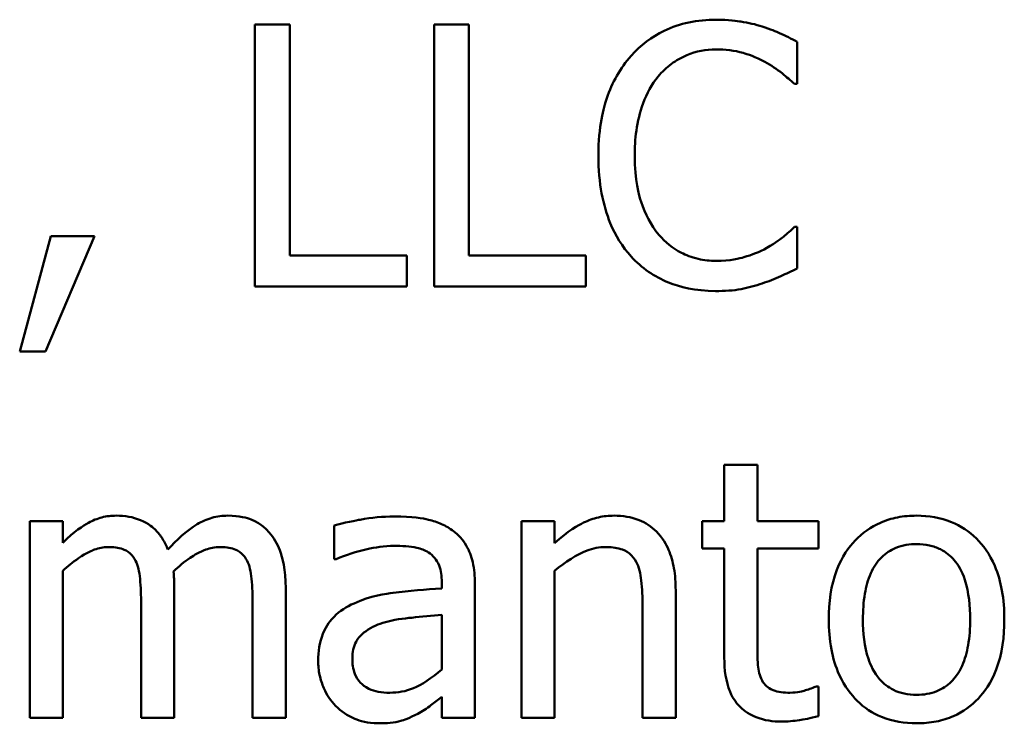
# Model space of a CAD drawing. Units: inches. Extents: x 0.05 to 2.15, y -0.02 to 1.68.
# Drawn here: x 1.45 to 1.49, y 0.49 to 0.52 of the extents above; entities that cross this region are included whole.
import ezdxf

# ---------------------------------------------------------------- set-up
doc = ezdxf.new("R2010")
doc.units = ezdxf.units.IN
doc.header["$LTSCALE"] = 0.1
doc.header["$MEASUREMENT"] = 0
doc.layers.add('Visible (ANSI)', color=7, linetype='Continuous', lineweight=50)

msp = doc.modelspace()

# ---------------------------------------------------------------- linework, layer by layer
at = {"layer": 'Visible (ANSI)'}
for p, q in [((1.460709810568218, 0.5158271043884878), (1.460709810568218, 0.5070271043579501)), ((1.461879340556069, 0.5158271043884878), (1.460709810568218, 0.5158271043884878)), ((1.461879340556069, 0.5080682712983541), (1.461879340556069, 0.5158271043884878)), ((1.467898141225254, 0.5158271043884878), (1.466728611237403, 0.5158271043884878)), ((1.466728611237403, 0.5158271043884878), (1.466728611237403, 0.5070271043579501)), ((1.467898141225254, 0.5080682712983541), (1.467898141225254, 0.5158271043884878)), ((1.478923100744873, 0.5138303458726446), (1.478923100744873, 0.5152423393945622)), ((1.478830394099495, 0.5138303458726446), (1.478923100744873, 0.5138303458726446)), ((1.478923100744873, 0.5090238628737933), (1.478837525379909, 0.5090238628737933)), ((1.478923100744873, 0.5076261319127032), (1.478923100744873, 0.5090238628737933)), ((1.453849518810214, 0.5087100865355894), (1.45280835186981, 0.5048378012709364)), ((1.453671236799871, 0.5048378012709364), (1.455325693855855, 0.5087100865355894)), ((1.455325693855855, 0.5087100865355894), (1.453849518810214, 0.5087100865355894)), ((1.465808676064032, 0.5080682712983541), (1.461879340556069, 0.5080682712983541)), ((1.465808676064032, 0.5070271043579501), (1.465808676064032, 0.5080682712983541)), ((1.471827476733216, 0.5080682712983541), (1.467898141225254, 0.5080682712983541)), ((1.471827476733216, 0.5070271043579501), (1.471827476733216, 0.5080682712983541)), ((1.460709810568218, 0.5070271043579501), (1.465808676064032, 0.5070271043579501)), ((1.466728611237403, 0.5070271043579501), (1.471827476733216, 0.5070271043579501)), ((1.45280835186981, 0.5048378012709364), (1.453671236799871, 0.5048378012709364)), ((1.477589551307507, 0.5010386229133469), (1.476477071562966, 0.5010386229133469)), ((1.476477071562966, 0.5010386229133469), (1.476477071562966, 0.4991417023232959)), ((1.477589551307507, 0.4991417023232959), (1.477589551307507, 0.5010386229133469)), ((1.454256001793796, 0.4991417023232959), (1.453143522049255, 0.4991417023232959)), ((1.453143522049255, 0.4991417023232959), (1.453143522049255, 0.4925381366601858)), ((1.454256001793796, 0.4984143117210959), (1.454256001793796, 0.4991417023232959)), ((1.470772047231985, 0.4991417023232959), (1.469659567487444, 0.4991417023232959)), ((1.469659567487444, 0.4991417023232959), (1.469659567487444, 0.4925381366601858)), ((1.470772047231985, 0.4984071804406822), (1.470772047231985, 0.4991417023232959)), ((1.476477071562966, 0.4991417023232959), (1.475728287119524, 0.4991417023232959)), ((1.475728287119524, 0.4991417023232959), (1.475728287119524, 0.4982217671499252)), ((1.479636228786246, 0.4991417023232959), (1.477589551307507, 0.4991417023232959)), ((1.479636228786246, 0.4982217671499252), (1.479636228786246, 0.4991417023232959)), ((1.463369778162538, 0.4989990767150214), (1.463369778162538, 0.497865203129239)), ((1.475728287119524, 0.4982217671499252), (1.476477071562966, 0.4982217671499252)), ((1.476477071562966, 0.4982217671499252), (1.476477071562966, 0.4945634202976839)), ((1.477589551307507, 0.4982217671499252), (1.479636228786246, 0.4982217671499252)), ((1.477589551307507, 0.4950768724874722), (1.477589551307507, 0.4982217671499252)), ((1.463369778162538, 0.497865203129239), (1.463433959686261, 0.497865203129239)), ((1.454256001793796, 0.4925381366601858), (1.454256001793796, 0.4974729827064841)), ((1.470772047231985, 0.4925381366601858), (1.470772047231985, 0.4974729827064841)), ((1.457999924011002, 0.4925381366601858), (1.457999924011002, 0.4968882177125586)), ((1.461743846228208, 0.4925381366601858), (1.461743846228208, 0.4968882177125586)), ((1.466985337332297, 0.4970950248445566), (1.466985337332297, 0.4968810864321448)), ((1.468097817076838, 0.4925381366601858), (1.468097817076838, 0.4970522371620742)), ((1.474844008348223, 0.4925381366601858), (1.474844008348223, 0.4968240361888351)), ((1.456887444266461, 0.4963605029619428), (1.456887444266461, 0.4925381366601858)), ((1.460631366483667, 0.4963605029619428), (1.460631366483667, 0.4925381366601858)), ((1.473731528603681, 0.4963034527186331), (1.473731528603681, 0.4925381366601858)), ((1.466985337332297, 0.4959968076608428), (1.466985337332297, 0.4941640685945153)), ((1.479636228786246, 0.4935935661614172), (1.479572047262523, 0.4935935661614172)), ((1.479636228786246, 0.4925951869034957), (1.479636228786246, 0.4935935661614172)), ((1.466985337332297, 0.493237002140731), (1.466985337332297, 0.4925381366601858)), ((1.453143522049255, 0.4925381366601858), (1.454256001793796, 0.4925381366601858)), ((1.456887444266461, 0.4925381366601858), (1.457999924011002, 0.4925381366601858)), ((1.460631366483667, 0.4925381366601858), (1.461743846228208, 0.4925381366601858)), ((1.466985337332297, 0.4925381366601858), (1.468097817076838, 0.4925381366601858)), ((1.469659567487444, 0.4925381366601858), (1.470772047231985, 0.4925381366601858)), ((1.473731528603681, 0.4925381366601858), (1.474844008348223, 0.4925381366601858))]:
    msp.add_line(p, q, dxfattribs=at)
for points, knots in [([(1.476206082907244, 0.5159839925575898), (1.475895966640288, 0.5159839925575898), (1.475586494259024, 0.5159558338916664), (1.474998275107741, 0.5158308892112071), (1.474725727887968, 0.5157398697835286), (1.474033834989391, 0.5154085824614497), (1.473662744394951, 0.5151264493398195), (1.47334643946134, 0.5147716748872564)], [-0.0616017503770031, -0.0616017503770031, -0.0616017503770031, -0.0616017503770031, -0.0438406596256892, -0.0438406596256892, -0.0271636134279022, -0.0271636134279022, 0, 0, 0, 0]), ([(1.477753570757023, 0.5157557915843505), (1.477519998916739, 0.5158268786661759), (1.477277707254505, 0.5158800409125531), (1.476913915177443, 0.5159401166683983), (1.476628210991, 0.5159839925575898), (1.476206082907244, 0.5159839925575898)], [-0.0713745132111153, -0.0713745132111153, -0.0713745132111153, -0.0713745132111153, -0.0241246199866592, -0.0241246199866592, 0, 0, 0, 0]), ([(1.478923100744873, 0.5152423393945622), (1.478730502200591, 0.515345684954909), (1.478534406307388, 0.5154421618022108), (1.478232718327615, 0.5155766492148803), (1.478020278112509, 0.5156691116938175), (1.477753570757023, 0.5157557915843505)], [-0.0473797279201209, -0.0473797279201209, -0.0473797279201209, -0.0473797279201209, -0.0160271076160155, -0.0160271076160155, 0, 0, 0, 0]), ([(1.474252112073883, 0.5140799406871249), (1.474385224347732, 0.5142356569320051), (1.474533414738667, 0.5143758602946962), (1.474859948496632, 0.514616331506268), (1.475033839653428, 0.5147142584875113), (1.475531255611574, 0.5149222579778858), (1.475858833258763, 0.5149856132996681), (1.47619895162683, 0.5149856132996681)], [-0.0424251179577153, -0.0424251179577153, -0.0424251179577153, -0.0424251179577153, -0.0308125829123652, -0.0308125829123652, -0.0194377647350407, -0.0194377647350407, 0, 0, 0, 0]), ([(1.47619895162683, 0.5149856132996681), (1.476502993147781, 0.5149856132996681), (1.476816488669451, 0.5149546691542314), (1.477249251757733, 0.5148260098577153), (1.477525070335075, 0.514738611807593), (1.477839146121987, 0.5145648677552583)], [-0.062931240340144, -0.062931240340144, -0.062931240340144, -0.062931240340144, -0.0205128376176666, -0.0205128376176666, 0, 0, 0, 0]), ([(1.47334643946134, 0.5147716748872564), (1.472977485182638, 0.5143535267047269), (1.472711055204556, 0.5138728098252096), (1.472420272545898, 0.5130262274012677), (1.472248222277626, 0.5124174975311159), (1.472248222277626, 0.5114199730928052)], [-0.1512021061748942, -0.1512021061748942, -0.1512021061748942, -0.1512021061748942, -0.0570085216494535, -0.0570085216494535, 0, 0, 0, 0]), ([(1.477839146121987, 0.5145648677552583), (1.478043461448733, 0.5144522858405206), (1.478250749081582, 0.51432112417994), (1.47856638164499, 0.5140611914806628), (1.478700663550063, 0.5139482827357642), (1.478830394099495, 0.5138303458726446)], [-0.0233679161230741, -0.0233679161230741, -0.0233679161230741, -0.0233679161230741, -0.0100198666981131, -0.0100198666981131, 0, 0, 0, 0]), ([(1.473467671228374, 0.5114199730928052), (1.473467671228374, 0.5119441198055191), (1.473526786641628, 0.5125669010699957), (1.47386976470053, 0.5135024490395336), (1.474031556376167, 0.5138127289764308), (1.474252112073883, 0.5140799406871249)], [-0.0569665687887027, -0.0569665687887027, -0.0569665687887027, -0.0569665687887027, -0.0198012102480137, -0.0198012102480137, 0, 0, 0, 0]), ([(1.472248222277626, 0.5114199730928052), (1.472248222277626, 0.5104729336019838), (1.472404827875371, 0.5097442377235558), (1.472819760392554, 0.508738353699664), (1.473049034189334, 0.5083547123211899), (1.473353570741754, 0.5080254836158719)], [-0.0621932323961128, -0.0621932323961128, -0.0621932323961128, -0.0621932323961128, -0.0256306155464881, -0.0256306155464881, 0, 0, 0, 0]), ([(1.474280637195538, 0.5087600054984855), (1.47400916136763, 0.5090827031807156), (1.47381848235591, 0.5094618670976513), (1.473608791240693, 0.5100909404433013), (1.473467671228374, 0.5105774085612105), (1.473467671228374, 0.5114199730928052)], [-0.1321894546623775, -0.1321894546623775, -0.1321894546623775, -0.1321894546623775, -0.0481525629806369, -0.0481525629806369, 0, 0, 0, 0]), ([(1.478837525379909, 0.5090238628737933), (1.478727603834917, 0.5089139413288013), (1.478582975455999, 0.5087924132894153), (1.478396068622397, 0.5086417719608404), (1.478217594517712, 0.5084994425277684), (1.477903327645711, 0.5083178661128346)], [-0.0578091885365509, -0.0578091885365509, -0.0578091885365509, -0.0578091885365509, -0.0207426679858378, -0.0207426679858378, 0, 0, 0, 0]), ([(1.47619895162683, 0.5078828580075972), (1.47599685336315, 0.5078828580075972), (1.475797049020849, 0.5079047452678767), (1.475370099537575, 0.5080049643244697), (1.475180999388001, 0.5080833753018785), (1.474745779593519, 0.5083042375267778), (1.474494491465876, 0.5085091379890506), (1.474280637195538, 0.5087600054984855)], [-0.0356289444952358, -0.0356289444952358, -0.0356289444952358, -0.0356289444952358, -0.0278918172303484, -0.0278918172303484, -0.0188394137409417, -0.0188394137409417, 0, 0, 0, 0]), ([(1.477903327645711, 0.5083178661128346), (1.477662491298466, 0.50818463749521), (1.477401012656161, 0.5080841051497333), (1.477004150449675, 0.5079693102966177), (1.476685645284742, 0.5078828580075972), (1.47619895162683, 0.5078828580075972)], [-0.083269174140223, -0.083269174140223, -0.083269174140223, -0.083269174140223, -0.0278145425496881, -0.0278145425496881, 0, 0, 0, 0]), ([(1.473353570741754, 0.5080254836158719), (1.473527040077248, 0.5078356050189115), (1.473718854948985, 0.5076664481831691), (1.474141362829211, 0.5073739427276283), (1.474366697720173, 0.5072541632498869), (1.474973536574801, 0.5070120255788281), (1.475489618593362, 0.5068702161888483), (1.476184689066003, 0.5068702161888483)], [-0.0911837786487319, -0.0911837786487319, -0.0911837786487319, -0.0911837786487319, -0.0654286623283357, -0.0654286623283357, -0.0397232775114095, -0.0397232775114095, 0, 0, 0, 0]), ([(1.477753570757023, 0.5071269422837423), (1.477959806310984, 0.5071916436340049), (1.478179179218479, 0.5072711394455351), (1.478556167378033, 0.5074543975786517), (1.478739316642357, 0.5075409636700737), (1.478923100744873, 0.5076261319127032)], [-0.0239555741506533, -0.0239555741506533, -0.0239555741506533, -0.0239555741506533, -0.0115762577701292, -0.0115762577701292, 0, 0, 0, 0]), ([(1.476184689066003, 0.5068702161888483), (1.476480873223991, 0.5068702161888483), (1.47678917645727, 0.5068852369228888), (1.477282082636669, 0.5069816750884233), (1.477519984581216, 0.5070490802251402), (1.477753570757023, 0.5071269422837423)], [-0.0287036875741587, -0.0287036875741587, -0.0287036875741587, -0.0287036875741587, -0.0140715557813395, -0.0140715557813395, 0, 0, 0, 0]), ([(1.456060215738469, 0.4993271156140528), (1.455893873219533, 0.4993271156140528), (1.455729391174497, 0.4993083103207641), (1.455410551808772, 0.4992273927544628), (1.455260858641342, 0.4991674853741224), (1.454939227573998, 0.4989879080281882), (1.454644061833122, 0.4988023717604215), (1.454256001793796, 0.4984143117210959)], [-0.0815038235113819, -0.0815038235113819, -0.0815038235113819, -0.0815038235113819, -0.0561485839018066, -0.0561485839018066, -0.0313639068914637, -0.0313639068914637, 0, 0, 0, 0]), ([(1.45778598559859, 0.4981861107478566), (1.457736712116606, 0.498313027292361), (1.457677245645816, 0.4984366407280687), (1.457539565525244, 0.4986573747737802), (1.457463793310735, 0.4987554145414485), (1.457310232492558, 0.4989091608357616), (1.457148197002875, 0.4990588711749027), (1.456607990356867, 0.4992821587206683), (1.456337068901888, 0.4993271156140528), (1.456060215738469, 0.4993271156140528)], [-0.0824225306741582, -0.0824225306741582, -0.0824225306741582, -0.0824225306741582, -0.0567656299075566, -0.0567656299075566, -0.0334024996366821, -0.0334024996366821, -0.0158221582893849, -0.0158221582893849, 0, 0, 0, 0]), ([(1.459804137955675, 0.4993271156140528), (1.459622036049207, 0.4993271156140528), (1.459442898785705, 0.4993038995521887), (1.459091803265782, 0.4992058349414516), (1.458926225394463, 0.499132671675215), (1.458398740189666, 0.4988138186782857), (1.458076048209765, 0.4985088564701491), (1.45778598559859, 0.4981861107478566)], [-0.04563246443945, -0.04563246443945, -0.04563246443945, -0.04563246443945, -0.0352253553315708, -0.0352253553315708, -0.0247994863594842, -0.0247994863594842, 0, 0, 0, 0]), ([(1.461187606355938, 0.4987637444613684), (1.461104558688298, 0.4988606334069475), (1.461011670087849, 0.4989473622894545), (1.460806474442601, 0.4990934133075425), (1.46069769118259, 0.4991512990132631), (1.460445789145614, 0.4992464048843664), (1.460194740818467, 0.4993271156140528), (1.459804137955675, 0.4993271156140528)], [-0.0610966180193805, -0.0610966180193805, -0.0610966180193805, -0.0610966180193805, -0.0414511634745789, -0.0414511634745789, -0.0223229536085917, -0.0223229536085917, 0, 0, 0, 0]), ([(1.465387930519622, 0.4992985904923979), (1.465005643687302, 0.4992985904923979), (1.46462630782835, 0.4992616492119157), (1.464139067300094, 0.4991708590513711), (1.463684810615399, 0.499086992748378), (1.463369778162538, 0.4989990767150214)], [-0.081737510962228, -0.081737510962228, -0.081737510962228, -0.081737510962228, -0.0186920409225864, -0.0186920409225864, 0, 0, 0, 0]), ([(1.467377557755051, 0.4988065321438508), (1.467254275853427, 0.498898993570069), (1.467122686255683, 0.4989775133311955), (1.466840333285034, 0.4991072755474934), (1.466692319810803, 0.4991566546821391), (1.466353554853323, 0.4992342344433941), (1.466007787336729, 0.4992985904923979), (1.465387930519622, 0.4992985904923979)], [-0.0930900207645179, -0.0930900207645179, -0.0930900207645179, -0.0930900207645179, -0.064492964928745, -0.064492964928745, -0.0354248170976459, -0.0354248170976459, 0, 0, 0, 0]), ([(1.472775937028242, 0.4993271156140528), (1.472598159840858, 0.4993271156140528), (1.472422369199795, 0.4993081252816491), (1.472076827948098, 0.4992286628335236), (1.471911416914488, 0.4991694280218119), (1.471573219438813, 0.4990040870337042), (1.47123314690121, 0.4988221701429849), (1.470772047231985, 0.4984071804406822)], [-0.098407909578805, -0.098407909578805, -0.098407909578805, -0.098407909578805, -0.0668420035209526, -0.0668420035209526, -0.0354527830324962, -0.0354527830324962, 0, 0, 0, 0]), ([(1.474844008348223, 0.4968240361888351), (1.474844008348223, 0.4970709961675503), (1.474827117735203, 0.4973221238675527), (1.474747222871211, 0.4977761706911937), (1.474690053420971, 0.4979847218026871), (1.474530970619207, 0.4983530864546887), (1.474407509343661, 0.498581315840305), (1.474027183583083, 0.4989606810563556), (1.473834366853325, 0.4990883947006818), (1.473349289803611, 0.499284877138066), (1.473063229932017, 0.4993271156140528), (1.472775937028242, 0.4993271156140528)], [-0.0894922836134045, -0.0894922836134045, -0.0894922836134045, -0.0894922836134045, -0.066780334183021, -0.066780334183021, -0.0471077445108946, -0.0471077445108946, -0.0298992185012235, -0.0298992185012235, -0.0164187894507598, -0.0164187894507598, 0, 0, 0, 0]), ([(1.482938011617801, 0.4993271156140528), (1.482722783780685, 0.4993271156140528), (1.48250783076649, 0.4993090202272306), (1.482098579206297, 0.4992292650858768), (1.481906332858155, 0.4991709040405582), (1.481398218819175, 0.4989485851984734), (1.481116632189934, 0.4987465487439536), (1.480662357966167, 0.4982710568072017), (1.480431535411953, 0.4979603933907522), (1.48005626327994, 0.4969816972438744), (1.479985661526519, 0.4964029039787043), (1.479985661526519, 0.4958399194917409)], [-0.1297342897569077, -0.1297342897569077, -0.1297342897569077, -0.1297342897569077, -0.1101926460818674, -0.1101926460818674, -0.0918793083168224, -0.0918793083168224, -0.0598389261272406, -0.0598389261272406, -0.0321745634299661, -0.0321745634299661, 0, 0, 0, 0]), ([(1.48588323042867, 0.4958399194917409), (1.48588323042867, 0.4961651597723837), (1.485860176598788, 0.4964942689358508), (1.485752989147791, 0.4970973023874754), (1.48567589503288, 0.4973756929461338), (1.485387971709076, 0.4980512528106119), (1.485165261629703, 0.4983408631374654), (1.484702315658891, 0.4987985761019431), (1.484424636648693, 0.4989844854944546), (1.483737268183122, 0.4992655683251423), (1.483339997178449, 0.4993271156140528), (1.482938011617801, 0.4993271156140528)], [-0.0844721222810981, -0.0844721222810981, -0.0844721222810981, -0.0844721222810981, -0.071564335446493, -0.071564335446493, -0.0601701385400494, -0.0601701385400494, -0.0424305747517083, -0.0424305747517083, -0.0229734747910523, -0.0229734747910523, 0, 0, 0, 0]), ([(1.468097817076838, 0.4970522371620742), (1.468097817076838, 0.4972901513281562), (1.468078154707179, 0.4975341772337865), (1.467980288654827, 0.4979648022808368), (1.467911127658819, 0.498154060008887), (1.46769634346331, 0.4985170422099914), (1.467552746854112, 0.498675999089649), (1.467377557755051, 0.4988065321438508)], [-0.0376924612464362, -0.0376924612464362, -0.0376924612464362, -0.0376924612464362, -0.024104045830817, -0.024104045830817, -0.0124856857716913, -0.0124856857716913, 0, 0, 0, 0]), ([(1.461743846228208, 0.4968882177125586), (1.461743846228208, 0.4975332880668953), (1.461644450152887, 0.4979086371425341), (1.461458718067908, 0.4983822539948022), (1.461343023361246, 0.4985873251580455), (1.461187606355938, 0.4987637444613684)], [-0.0290799854457205, -0.0290799854457205, -0.0290799854457205, -0.0290799854457205, -0.0134367192961034, -0.0134367192961034, 0, 0, 0, 0]), ([(1.454256001793796, 0.4974729827064841), (1.454419647063888, 0.4976271869033013), (1.454594255028949, 0.4977700584038926), (1.455066430502369, 0.4980903061090855), (1.455261267426009, 0.4981647426740043), (1.455465886347569, 0.4982393520680668), (1.455618777217377, 0.4982716861128214), (1.45577496452192, 0.4982716861128214)], [-0.0147414225588861, -0.0147414225588861, -0.0147414225588861, -0.0147414225588861, -0.0124494312177794, -0.0124494312177794, -0.0089261044546153, -0.0089261044546153, 0, 0, 0, 0]), ([(1.45577496452192, 0.4982716861128214), (1.455949228939761, 0.4982716861128214), (1.456122564422408, 0.498253580902312), (1.456327776774056, 0.4981806601692094), (1.456423335625391, 0.4981398703961136), (1.456595861618283, 0.4979867715305816), (1.456656268453625, 0.4979025380877184), (1.456702030975704, 0.4978081528859292)], [-0.0312662784940152, -0.0312662784940152, -0.0312662784940152, -0.0312662784940152, -0.0131814709978559, -0.0131814709978559, -0.0059946985039633, -0.0059946985039633, 0, 0, 0, 0]), ([(1.457978530169761, 0.4974515888652429), (1.458149935187752, 0.4976170833653721), (1.458336328149845, 0.4977753689338725), (1.458669550727089, 0.4980010627247566), (1.458855807864074, 0.4981126303667354), (1.459211102764895, 0.4982392852551043), (1.459363797321505, 0.4982716861128214), (1.459518886739126, 0.4982716861128214)], [-0.0400124275817833, -0.0400124275817833, -0.0400124275817833, -0.0400124275817833, -0.0215629216982452, -0.0215629216982452, -0.0088633602170528, -0.0088633602170528, 0, 0, 0, 0]), ([(1.459518886739126, 0.4982716861128214), (1.459693151156967, 0.4982716861128214), (1.459866486639614, 0.4982535809023121), (1.460071698991263, 0.4981806601692091), (1.460167257842597, 0.4981398703961132), (1.460339783835489, 0.4979867715305817), (1.460400190670831, 0.4979025380877184), (1.46044595319291, 0.4978081528859292)], [-0.0312662784933973, -0.0312662784933973, -0.0312662784933973, -0.0312662784933973, -0.0131814709978024, -0.0131814709978024, -0.0059946985039636, -0.0059946985039636, 0, 0, 0, 0]), ([(1.463433959686261, 0.497865203129239), (1.463770625392452, 0.4980081707578952), (1.46411783656311, 0.498122063157768), (1.464730098968009, 0.4982562576574718), (1.465063164162862, 0.4983144737953037), (1.465380799239208, 0.4983144737953037)], [-0.0435902350821586, -0.0435902350821586, -0.0435902350821586, -0.0435902350821586, -0.0181528446132045, -0.0181528446132045, 0, 0, 0, 0]), ([(1.465380799239208, 0.4983144737953037), (1.465626072275596, 0.4983144737953037), (1.465931150925327, 0.4982965632561349), (1.466287050149579, 0.4982167208153666), (1.466418351684688, 0.4981679569241224), (1.466536066666232, 0.4980934041024783)], [-0.0208507439892937, -0.0208507439892937, -0.0208507439892937, -0.0208507439892937, -0.0079631383687605, -0.0079631383687605, 0, 0, 0, 0]), ([(1.470772047231985, 0.4974729827064841), (1.471135947412428, 0.4977813726899101), (1.471524888613095, 0.4980264972506311), (1.472065838668269, 0.498228281365538), (1.472271944073432, 0.4982716861128214), (1.472483554531279, 0.4982716861128214)], [-0.0329998339897679, -0.0329998339897679, -0.0329998339897679, -0.0329998339897679, -0.0120935376659629, -0.0120935376659629, 0, 0, 0, 0]), ([(1.472483554531279, 0.4982716861128214), (1.472652325895556, 0.4982716861128214), (1.472835379191233, 0.498256547565393), (1.473070025740138, 0.4981843860331125), (1.473182671857806, 0.4981415314391815), (1.47338760437436, 0.4979761482488678), (1.473460765168843, 0.4978843054371659), (1.47351759019127, 0.4977796277642743)], [-0.0333450065779201, -0.0333450065779201, -0.0333450065779201, -0.0333450065779201, -0.015049447649948, -0.015049447649948, -0.0068069700705595, -0.0068069700705595, 0, 0, 0, 0]), ([(1.481133797673128, 0.4958399194917409), (1.481133797673128, 0.4961275024499123), (1.481151515847366, 0.4964246010367745), (1.481239271867176, 0.4969411189041673), (1.481301237826255, 0.4971761379108081), (1.481488529336433, 0.4975960758714372), (1.481605645365831, 0.4977727634499231), (1.481899021425237, 0.4980643758059521), (1.482060474151402, 0.498171809772669), (1.482464072297578, 0.4983359655017099), (1.482700159835186, 0.4983715240386136), (1.482938011617801, 0.4983715240386136)], [-0.0661538279920695, -0.0661538279920695, -0.0661538279920695, -0.0661538279920695, -0.0502641175036507, -0.0502641175036507, -0.0372261472755603, -0.0372261472755603, -0.024892888580687, -0.024892888580687, -0.0135932293764827, -0.0135932293764827, 0, 0, 0, 0]), ([(1.482938011617801, 0.4983715240386136), (1.483082463004043, 0.4983715240386136), (1.483227053155031, 0.4983584088515392), (1.483498371083832, 0.4982991135880342), (1.483623766959442, 0.498255984661627), (1.483920128968317, 0.4981056014553892), (1.484072181371071, 0.4979826919264644), (1.484328871825603, 0.4976813026532313), (1.484457974221181, 0.4974753800498094), (1.484694459006557, 0.4967547887603267), (1.48473509428206, 0.4962770957661065), (1.48473509428206, 0.4958399194917409)], [-0.087343004036068, -0.087343004036068, -0.087343004036068, -0.087343004036068, -0.073969053917445, -0.073969053917445, -0.0616330848125875, -0.0616330848125875, -0.0432040298251237, -0.0432040298251237, -0.0249846240799936, -0.0249846240799936, 0, 0, 0, 0]), ([(1.456702030975704, 0.4978081528859292), (1.456782937241515, 0.4976564536375343), (1.456829560987901, 0.497447832644724), (1.456877545401135, 0.4969248025404737), (1.456887444266461, 0.4966424391750363), (1.456887444266461, 0.4963605029619428)], [-0.0300167008710382, -0.0300167008710382, -0.0300167008710382, -0.0300167008710382, -0.0161126545782926, -0.0161126545782926, 0, 0, 0, 0]), ([(1.46044595319291, 0.4978081528859292), (1.460526859458721, 0.4976564536375343), (1.460573483205107, 0.497447832644724), (1.460621467618341, 0.4969248025404737), (1.460631366483667, 0.4966424391750363), (1.460631366483667, 0.4963605029619428)], [-0.0300167008710397, -0.0300167008710397, -0.0300167008710397, -0.0300167008710397, -0.0161126545782926, -0.0161126545782926, 0, 0, 0, 0]), ([(1.466536066666232, 0.4980934041024783), (1.466616653746344, 0.4980423656184076), (1.46668732999125, 0.4979801114512029), (1.466794538219726, 0.4978494553014622), (1.466852749722069, 0.4977649891677352), (1.466962273508566, 0.4974868111295849), (1.466985337332297, 0.497292300743507), (1.466985337332297, 0.4970950248445566)], [-0.0289815823259221, -0.0289815823259221, -0.0289815823259221, -0.0289815823259221, -0.0189875929981654, -0.0189875929981654, -0.0112743176250108, -0.0112743176250108, 0, 0, 0, 0]), ([(1.47351759019127, 0.4977796277642743), (1.473614005456248, 0.497602866445147), (1.47366401539518, 0.4973787257430427), (1.473719456884215, 0.4968705120935571), (1.473731528603681, 0.4965866861738398), (1.473731528603681, 0.4963034527186331)], [-0.0292167251531455, -0.0292167251531455, -0.0292167251531455, -0.0292167251531455, -0.0161867919650689, -0.0161867919650689, 0, 0, 0, 0]), ([(1.457999924011002, 0.4968882177125586), (1.457999924011002, 0.4969935422566134), (1.457998198148357, 0.4971072853249041), (1.457991110042698, 0.497245503385255), (1.457985746405037, 0.4973505615713709), (1.457978530169761, 0.4974515888652429)], [-0.0243829723144015, -0.0243829723144015, -0.0243829723144015, -0.0243829723144015, -0.0057884199573994, -0.0057884199573994, 0, 0, 0, 0]), ([(1.466985337332297, 0.4968810864321448), (1.466442899318968, 0.4968502159761018), (1.465891374691467, 0.4968035542190204), (1.465144042286777, 0.496708375092008), (1.464586847135836, 0.4966342330867571), (1.464040118521428, 0.496381896803184)], [-0.1235060731820514, -0.1235060731820514, -0.1235060731820514, -0.1235060731820514, -0.034412927325624, -0.034412927325624, 0, 0, 0, 0]), ([(1.464040118521428, 0.496381896803184), (1.463791328613788, 0.496271637639571), (1.46355799050351, 0.4961261530068273), (1.463262362065369, 0.4958264707823921), (1.463110918528648, 0.4956458724391064), (1.462879664869081, 0.4950715313265123), (1.462834932131508, 0.494760426669446), (1.462834932131508, 0.4944493198110643)], [-0.0675684745192808, -0.0675684745192808, -0.0675684745192808, -0.0675684745192808, -0.0353688668361885, -0.0353688668361885, -0.0177797569565098, -0.0177797569565098, 0, 0, 0, 0]), ([(1.465002841377281, 0.4957258190051212), (1.465373749465059, 0.4958377912580355), (1.46571542562157, 0.4958735801337536), (1.466298474810848, 0.4959322300522017), (1.466667872935206, 0.4959684626253883), (1.466985337332297, 0.4959968076608428)], [-0.0337067256322723, -0.0337067256322723, -0.0337067256322723, -0.0337067256322723, -0.0182152645396326, -0.0182152645396326, 0, 0, 0, 0]), ([(1.479985661526519, 0.4958399194917409), (1.479985661526519, 0.495504064865827), (1.48001132655899, 0.4951649566703834), (1.48013025613568, 0.4945411643445996), (1.480215954814195, 0.4942537461263132), (1.480521876684121, 0.4935822701556193), (1.480746512935643, 0.4933017714466478), (1.481177584752973, 0.492873359325039), (1.481451248392104, 0.4926912218911261), (1.48213515159797, 0.4924130086456924), (1.482535059738487, 0.4923527233694289), (1.482938011617801, 0.4923527233694289)], [-0.0802863858433537, -0.0802863858433537, -0.0802863858433537, -0.0802863858433537, -0.0683653502255607, -0.0683653502255607, -0.0577510361519092, -0.0577510361519092, -0.0421825261956139, -0.0421825261956139, -0.0230286999027803, -0.0230286999027803, 0, 0, 0, 0]), ([(1.482938011617801, 0.4933083149448682), (1.482798106907043, 0.4933083149448682), (1.482658194884848, 0.4933209690137485), (1.48239467714449, 0.4933778352567073), (1.482272488751539, 0.4934192638399282), (1.48197712642595, 0.4935661050221213), (1.481823294125454, 0.4936886251740738), (1.481503014800423, 0.4940584172367128), (1.481389882842431, 0.4943037306766314), (1.481177216944136, 0.4949308497176778), (1.481133797673128, 0.4954022356941457), (1.481133797673128, 0.4958399194917409)], [-0.0584410719517594, -0.0584410719517594, -0.0584410719517594, -0.0584410719517594, -0.0522771845358307, -0.0522771845358307, -0.0465649242129499, -0.0465649242129499, -0.0377462777715222, -0.0377462777715222, -0.025013629032562, -0.025013629032562, 0, 0, 0, 0]), ([(1.48473509428206, 0.4958399194917409), (1.48473509428206, 0.4955521750193292), (1.484716955352283, 0.4952553458948172), (1.484627387624919, 0.4947376290161791), (1.48456407803526, 0.494502167098048), (1.484348662849992, 0.4940256566996523), (1.484213418705904, 0.4938621576571679), (1.483962118329299, 0.493612989300758), (1.483802028858269, 0.4935061440941159), (1.483403659223275, 0.4933436871153667), (1.483171945749242, 0.4933083149448682), (1.482938011617801, 0.4933083149448682)], [-0.0501861712724311, -0.0501861712724311, -0.0501861712724311, -0.0501861712724311, -0.041090264510138, -0.041090264510138, -0.0335885267216832, -0.0335885267216832, -0.0245804588093953, -0.0245804588093953, -0.0133693356118653, -0.0133693356118653, 0, 0, 0, 0]), ([(1.482938011617801, 0.4923527233694289), (1.483158332277123, 0.4923527233694289), (1.483378590101105, 0.492371139512524), (1.483796325031726, 0.492452807963562), (1.483992002406029, 0.492512459416459), (1.484497046843612, 0.4927357894429705), (1.484773369126248, 0.4929347116082668), (1.485211661965385, 0.493397233157225), (1.48544013177466, 0.4937028729354264), (1.485813974217277, 0.494688807868351), (1.48588323042867, 0.4952737817782734), (1.48588323042867, 0.4958399194917409)], [-0.1342588901098453, -0.1342588901098453, -0.1342588901098453, -0.1342588901098453, -0.1131333038720575, -0.1131333038720575, -0.0934485696284039, -0.0934485696284039, -0.0601876801466138, -0.0601876801466138, -0.0323547703246662, -0.0323547703246662, 0, 0, 0, 0]), ([(1.463983068278118, 0.4945277638956153), (1.463983068278118, 0.4946307645410525), (1.463992290436678, 0.4947344415942702), (1.464035144648154, 0.494925493590571), (1.464066076898607, 0.4950126686724762), (1.464152294184231, 0.4951723904372255), (1.46422284211943, 0.4952758342861753), (1.464557382415933, 0.4955501326338844), (1.46477293353015, 0.4956553633745488), (1.465002841377281, 0.4957258190051212)], [-0.0489445568524042, -0.0489445568524042, -0.0489445568524042, -0.0489445568524042, -0.0361981701638788, -0.0361981701638788, -0.0247192103713768, -0.0247192103713768, -0.01374236059202, -0.01374236059202, 0, 0, 0, 0]), ([(1.477746439476609, 0.4937932420130016), (1.477706064699393, 0.4938716165805381), (1.477674255792437, 0.4939533234088974), (1.477627416890311, 0.4941250660500252), (1.477613201777819, 0.4942134656157031), (1.477590662566314, 0.4945605694728773), (1.477589551307507, 0.4948188893902535), (1.477589551307507, 0.4950768724874722)], [-0.0249172422232851, -0.0249172422232851, -0.0249172422232851, -0.0249172422232851, -0.0198787633900134, -0.0198787633900134, -0.0147437340060506, -0.0147437340060506, 0, 0, 0, 0]), ([(1.465238173630934, 0.4933796277490055), (1.465109878564131, 0.4933796277490055), (1.464979358284402, 0.4933891069511473), (1.464744243417977, 0.4934342831187015), (1.464636966031915, 0.49346657510245), (1.464404529906875, 0.4935774687515714), (1.46431676127097, 0.493651637558384), (1.464173656575962, 0.4938010304299869), (1.464111374465916, 0.4939031212496193), (1.464005169008613, 0.4941778497772959), (1.463983068278118, 0.4943548857204278), (1.463983068278118, 0.4945277638956153)], [-0.0296620721834531, -0.0296620721834531, -0.0296620721834531, -0.0296620721834531, -0.0253891640399939, -0.0253891640399939, -0.0216911315387713, -0.0216911315387713, -0.0168167486981262, -0.0168167486981262, -0.0098799877119726, -0.0098799877119726, 0, 0, 0, 0]), ([(1.476477071562966, 0.4945634202976839), (1.476477071562966, 0.4941545408822575), (1.476527869234161, 0.493752940217589), (1.476782652977776, 0.4931454112233457), (1.476920288047071, 0.4929915468293714), (1.477164740266907, 0.4927526829287977), (1.477345833526534, 0.492637502974148), (1.477819123910263, 0.492449626941191), (1.478112168403316, 0.4924097736127388), (1.478402517274672, 0.4924097736127388)], [-0.0450358448587739, -0.0450358448587739, -0.0450358448587739, -0.0450358448587739, -0.0361138035467762, -0.0361138035467762, -0.0290834621326084, -0.0290834621326084, -0.0165934379979976, -0.0165934379979976, 0, 0, 0, 0]), ([(1.462834932131508, 0.4944493198110643), (1.462834932131508, 0.4942898998885514), (1.462850577221874, 0.4941319481595498), (1.46291618344665, 0.4938207164850822), (1.462965251822789, 0.4936724147276596), (1.463125196987783, 0.4933104138283939), (1.463252716660212, 0.4931089818141233), (1.463419697125434, 0.4929374883633546)], [-0.0316051000287385, -0.0316051000287385, -0.0316051000287385, -0.0316051000287385, -0.0226205311634528, -0.0226205311634528, -0.0136793368305083, -0.0136793368305083, 0, 0, 0, 0]), ([(1.466985337332297, 0.4941640685945153), (1.466658860521599, 0.4938689837848463), (1.46630875243672, 0.4936467734999287), (1.465778783348629, 0.493426357396577), (1.46551234175553, 0.4933796277490055), (1.465238173630934, 0.4933796277490055)], [-0.0328013847791404, -0.0328013847791404, -0.0328013847791404, -0.0328013847791404, -0.0156687083206872, -0.0156687083206872, 0, 0, 0, 0]), ([(1.478680637210807, 0.4933796277490055), (1.478481830984261, 0.4933796277490055), (1.478281493355408, 0.4934001578471578), (1.478011728319022, 0.4935041281646326), (1.477941267117779, 0.4935551720280354), (1.477832268059118, 0.4936517262687319), (1.477782935797909, 0.4937176424903078), (1.477746439476609, 0.4937932420130016)], [-0.0137163647459674, -0.0137163647459674, -0.0137163647459674, -0.0137163647459674, -0.0083218513394984, -0.0083218513394984, -0.0047976290836485, -0.0047976290836485, 0, 0, 0, 0]), ([(1.479572047262523, 0.4935935661614172), (1.479477537098467, 0.4935522179646431), (1.479328271943898, 0.4935016398585757), (1.479104806916806, 0.4934292497793772), (1.478948643926082, 0.4933796277490055), (1.478680637210807, 0.4933796277490055)], [-0.0342342588366367, -0.0342342588366367, -0.0342342588366367, -0.0342342588366367, -0.0153165837779569, -0.0153165837779569, 0, 0, 0, 0]), ([(1.466179502645546, 0.4926736309880466), (1.466335391568878, 0.4927515754497128), (1.46648438276364, 0.4928516484018173), (1.466741907210598, 0.4930528393760031), (1.466862472877927, 0.4931464704375113), (1.466985337332297, 0.493237002140731)], [-0.0186764808733989, -0.0186764808733989, -0.0186764808733989, -0.0186764808733989, -0.008722008140825, -0.008722008140825, 0, 0, 0, 0]), ([(1.463419697125434, 0.4929374883633546), (1.463606200576099, 0.4927509849126892), (1.463821681202604, 0.4926076581547482), (1.46423402033346, 0.4924355165758473), (1.464493880495991, 0.4923527233694289), (1.464838821927765, 0.4923527233694289)], [-0.048114687179543, -0.048114687179543, -0.048114687179543, -0.048114687179543, -0.0197134028258749, -0.0197134028258749, 0, 0, 0, 0]), ([(1.464838821927765, 0.4923527233694289), (1.465131001440857, 0.4923527233694289), (1.465408088693729, 0.4923736555012611), (1.465698820488021, 0.4924604974657899), (1.46589698480786, 0.4925220360507521), (1.466179502645546, 0.4926736309880466)], [-0.0617614220478881, -0.0617614220478881, -0.0617614220478881, -0.0617614220478881, -0.0183234480819283, -0.0183234480819283, 0, 0, 0, 0]), ([(1.478402517274672, 0.4924097736127388), (1.478601995485423, 0.4924097736127388), (1.478804502355219, 0.4924290415240918), (1.479139279907351, 0.4924811180322012), (1.479360098092971, 0.4925198785326024), (1.479636228786246, 0.4925951869034957)], [-0.0397577391009535, -0.0397577391009535, -0.0397577391009535, -0.0397577391009535, -0.0163572355982813, -0.0163572355982813, 0, 0, 0, 0])]:
    msp.add_open_spline(points, degree=3, knots=knots, dxfattribs=at)

doc.saveas('drawing.dxf')
